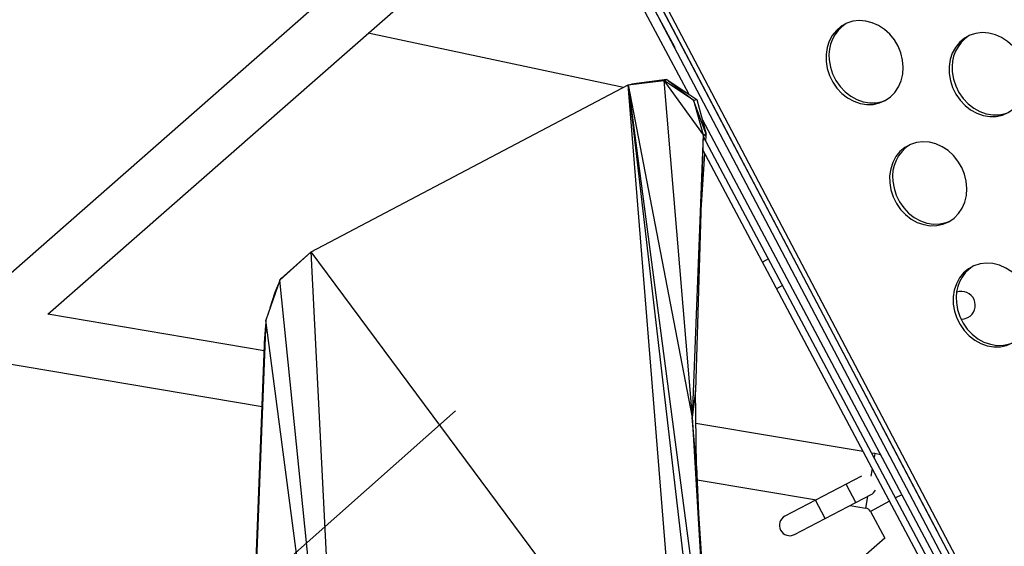
# Model space of a CAD drawing. Extents: x -5083 to 5878, y -1863 to 5941.
# Drawn here: x 114 to 399, y 907 to 1059 of the extents above; entities that cross this region are included whole.
import ezdxf

# ---------------------------------------------------------------- set-up
doc = ezdxf.new("R2010")
doc.units = 0
doc.linetypes.add('SLD-CONTINUA', pattern=[0])
doc.layers.get('0').update_dxf_attribs({"linetype": 'CONTINUOUS'})

msp = doc.modelspace()

# ---------------------------------------------------------------- linework, layer by layer
at = {"color": 7, "linetype": 'SLD-CONTINUA'}
for p, q in [((226.07, 1085.91), (103.87, 978.67)), ((380.26, 910.28), (290.57, 1080.59)), ((286.23, 1078.38), (307.99, 1037.45)), ((288.65, 1079.66), (303.93, 1050.92)), ((764.09, 177.17), (288.8, 1079.66)), ((291.19, 1079.41), (765.17, 179.36)), ((292.39, 1080.05), (766.37, 180)), ((122.5, 973.73), (239.05, 1076.01)), ((289.12, 1039.39), (215.23, 1055.1)), ((290.51, 1040.12), (301.69, 1041.65)), ((290.51, 1040.12), (300.78, 1041.44)), ((290.51, 1040.12), (291.41, 1040.33)), ((301.69, 1041.65), (291.41, 1040.33)), ((300.78, 1041.44), (301.69, 1041.65)), ((300.78, 1041.44), (309, 943.83)), ((300.78, 1041.44), (312.18, 1025.7)), ((309.42, 1035.69), (300.78, 1041.44)), ((301.69, 1041.65), (309.42, 1035.69)), ((301.69, 1041.65), (310.32, 1035.91)), ((198.69, 991.77), (290.51, 1040.12)), ((306.05, 847.31), (290.51, 1040.12)), ((290.51, 1040.12), (312.23, 853.46)), ((290.51, 1040.12), (313.87, 862.03)), ((290.51, 1040.12), (309, 943.83)), ((309.42, 1035.69), (310.32, 1035.91)), ((309.42, 1035.69), (312.18, 1025.7)), ((313.07, 1025.91), (309.42, 1035.69)), ((310.32, 1035.91), (313.07, 1025.91)), ((311.94, 1030.04), (622.42, 446.16)), ((312.18, 1025.7), (309, 943.83)), ((312.18, 1025.7), (309.96, 951.67)), ((313.07, 1025.91), (312.18, 1025.7)), ((313.03, 1025.28), (312.18, 1025.7)), ((312.46, 1024.79), (312.18, 1025.7)), ((739.92, 220.95), (312.28, 1025.13)), ((312.92, 1023.93), (313.03, 1025.28)), ((313.03, 1025.28), (313.07, 1025.91)), ((737, 222.18), (312.04, 1021.31)), ((311.48, 1002.44), (312.66, 1020.16)), ((198.69, 991.77), (189.63, 983.59)), ((198.69, 991.77), (190.08, 984.17)), ((208.67, 796.02), (198.69, 991.77)), ((306.05, 847.31), (198.69, 991.77)), ((331.07, 989.8), (329.3, 988.86)), ((189.63, 983.59), (185.59, 972.08)), ((189.63, 983.59), (190.08, 984.17)), ((208.67, 796.02), (189.63, 983.59)), ((188.33, 980.12), (189.23, 982.44)), ((335.17, 982.09), (333.4, 981.15)), ((186.83, 975.6), (188.33, 980.12)), ((185.11, 963.19), (122.5, 973.73)), ((185.59, 972.08), (182.34, 889.8)), ((208.67, 796.02), (185.59, 972.08)), ((182.34, 889.8), (185.47, 969.82)), ((182.34, 889.8), (185.26, 967.35)), ((106.98, 960.12), (184.5, 947.07)), ((309.96, 951.67), (309, 943.83)), ((310.27, 929.75), (309.96, 951.67)), ((-420.75, 359.93), (240.48, 945.76)), ((309, 943.83), (313.87, 862.03)), ((309, 943.83), (314.35, 862.14)), ((310.27, 929.75), (309, 943.83)), ((358.47, 934), (310.09, 942.15)), ((361.83, 933.44), (360.96, 933.58)), ((361.83, 933.44), (361.64, 932.31)), ((363.5, 933.08), (361.83, 933.44)), ((310.27, 929.75), (310.82, 916.05)), ((361.09, 929.08), (360.73, 926.92)), ((358.01, 926.9), (335.85, 915.31)), ((310.42, 925.87), (344.93, 920.06)), ((356.36, 919.26), (353.58, 924.58)), ((338.63, 909.99), (360.79, 921.58)), ((359.74, 921.03), (359.17, 917.66)), ((369.64, 921.52), (367.88, 920.57)), ((347.49, 914.63), (344.71, 919.94)), ((354.73, 918.41), (359.17, 917.66)), ((366.12, 919.62), (360.6, 916.64)), ((360.6, 916.64), (364.76, 908.92)), ((364.76, 908.92), (314.62, 865.25))]:
    msp.add_line(p, q, dxfattribs=at)
at = {"color": 7, "linetype": 'SLD-CONTINUA', "flags": 128}
for points in [[(347.77, 1046.88), (348.11, 1044.83), (348.76, 1042.82), (349.7, 1040.92), (350.91, 1039.19), (352.35, 1037.66), (353.98, 1036.4), (355.74, 1035.43), (357.6, 1034.77), (359.5, 1034.46), (361.38, 1034.5), (363.18, 1034.89), (364.87, 1035.61), (366.38, 1036.65), (367.68, 1037.97), (368.72, 1039.54), (369.48, 1041.32), (369.94, 1043.25), (370.08, 1045.27), (369.9, 1047.33), (369.4, 1049.37), (368.6, 1051.33), (367.52, 1053.15), (366.19, 1054.79), (364.65, 1056.19), (362.95, 1057.31), (361.13, 1058.12), (359.25, 1058.61), (357.35, 1058.74), (355.5, 1058.53), (353.75, 1057.98), (352.15, 1057.09), (350.74, 1055.91), (349.56, 1054.45), (348.66, 1052.77), (348.04, 1050.92), (347.75, 1048.93), (347.77, 1046.88)], [(383.38, 1043.41), (383.73, 1041.35), (384.38, 1039.34), (385.32, 1037.44), (386.53, 1035.71), (387.97, 1034.19), (389.59, 1032.92), (391.36, 1031.95), (393.22, 1031.3), (395.12, 1030.99), (396.99, 1031.02), (398.8, 1031.41), (400.49, 1032.13), (402, 1033.17), (403.29, 1034.5), (404.34, 1036.07), (405.1, 1037.84), (405.56, 1039.77), (405.7, 1041.79), (405.52, 1043.85), (405.02, 1045.89), (404.22, 1047.85), (403.14, 1049.68), (401.81, 1051.31), (400.27, 1052.71), (398.57, 1053.83), (396.75, 1054.65), (394.87, 1055.13), (392.97, 1055.27), (391.12, 1055.05), (389.37, 1054.5), (387.77, 1053.62), (386.36, 1052.43), (385.18, 1050.98), (384.27, 1049.3), (383.66, 1047.44), (383.36, 1045.46), (383.38, 1043.41)], [(348.66, 1047.35), (349, 1045.29), (349.65, 1043.29), (350.6, 1041.39), (351.8, 1039.65), (353.24, 1038.13), (354.87, 1036.86), (356.64, 1035.89), (358.5, 1035.24), (360.39, 1034.93), (362.27, 1034.97), (364.08, 1035.35), (365.13, 1035.76)], [(384.28, 1043.87), (384.62, 1041.82), (385.27, 1039.81), (386.21, 1037.91), (387.42, 1036.18), (388.86, 1034.65), (390.49, 1033.39), (392.25, 1032.42), (394.11, 1031.76), (396.01, 1031.45), (397.89, 1031.49), (399.69, 1031.88), (400.74, 1032.28)], [(366.17, 1011.79), (366.51, 1009.74), (367.17, 1007.73), (368.11, 1005.83), (369.32, 1004.1), (370.76, 1002.57), (372.38, 1001.31), (374.15, 1000.34), (376.01, 999.68), (377.9, 999.37), (379.78, 999.41), (381.59, 999.8), (383.27, 1000.52), (384.79, 1001.56), (386.08, 1002.88), (387.13, 1004.45), (387.89, 1006.23), (388.35, 1008.16), (388.49, 1010.18), (388.3, 1012.24), (387.81, 1014.28), (387.01, 1016.24), (385.93, 1018.06), (384.6, 1019.7), (383.06, 1021.1), (381.36, 1022.22), (379.54, 1023.03), (377.65, 1023.52), (375.76, 1023.65), (373.91, 1023.44), (372.16, 1022.89), (370.55, 1022), (369.14, 1020.82), (367.97, 1019.36), (367.06, 1017.68), (366.45, 1015.83), (366.15, 1013.84), (366.17, 1011.79)], [(367.07, 1012.26), (367.41, 1010.2), (368.06, 1008.2), (369, 1006.3), (370.21, 1004.56), (371.65, 1003.04), (373.27, 1001.77), (375.04, 1000.8), (376.9, 1000.15), (378.8, 999.84), (380.68, 999.88), (382.48, 1000.26), (383.53, 1000.67)], [(384.58, 976.7), (384.92, 974.65), (385.57, 972.64), (386.52, 970.74), (387.72, 969.01), (389.16, 967.48), (390.79, 966.22), (392.56, 965.25), (394.41, 964.59), (396.31, 964.28), (398.19, 964.32), (400, 964.71), (401.68, 965.43), (403.19, 966.47), (404.49, 967.79), (405.53, 969.37), (406.3, 971.14), (406.75, 973.07), (406.89, 975.09), (406.71, 977.15), (406.21, 979.19), (405.41, 981.15), (404.33, 982.97), (403, 984.61), (401.47, 986.01), (399.76, 987.13), (397.94, 987.94), (396.06, 988.43), (394.17, 988.56), (392.32, 988.35), (390.56, 987.8), (388.96, 986.91), (387.55, 985.73), (386.38, 984.27), (385.47, 982.59), (384.86, 980.74), (384.56, 978.75), (384.58, 976.7)], [(385.47, 977.17), (385.81, 975.11), (386.47, 973.11), (387.41, 971.21), (388.62, 969.47), (390.05, 967.95), (391.68, 966.68), (393.45, 965.71), (395.31, 965.06), (397.2, 964.75), (399.08, 964.79), (400.89, 965.17), (401.94, 965.58)], [(386.8, 972.34), (387.68, 972.41), (388.81, 972.81)]]:
    msp.add_lwpolyline(points, dxfattribs=at)
at = {"color": 7, "linetype": 'SLD-CONTINUA'}
for centre, radius, start, end in [((359.51, 1048.72), 10.93, 122.9356, 187.1729), ((395.13, 1045.24), 10.93, 122.9356, 187.1729), ((377.91, 1013.63), 10.93, 122.9356, 187.1729), ((396.32, 978.54), 10.93, 122.9356, 187.1729), ((386.93, 976.34), 4, 298.0025, 110.2786), ((359.4, 924.24), 3, 297.6099, 331.5061), ((337.24, 912.65), 3, 117.6099, 297.6099), ((358.84, 915.69), 2, 28.3401, 80.4397)]:
    msp.add_arc(centre, radius, start, end, dxfattribs=at)

doc.saveas('drawing.dxf')
